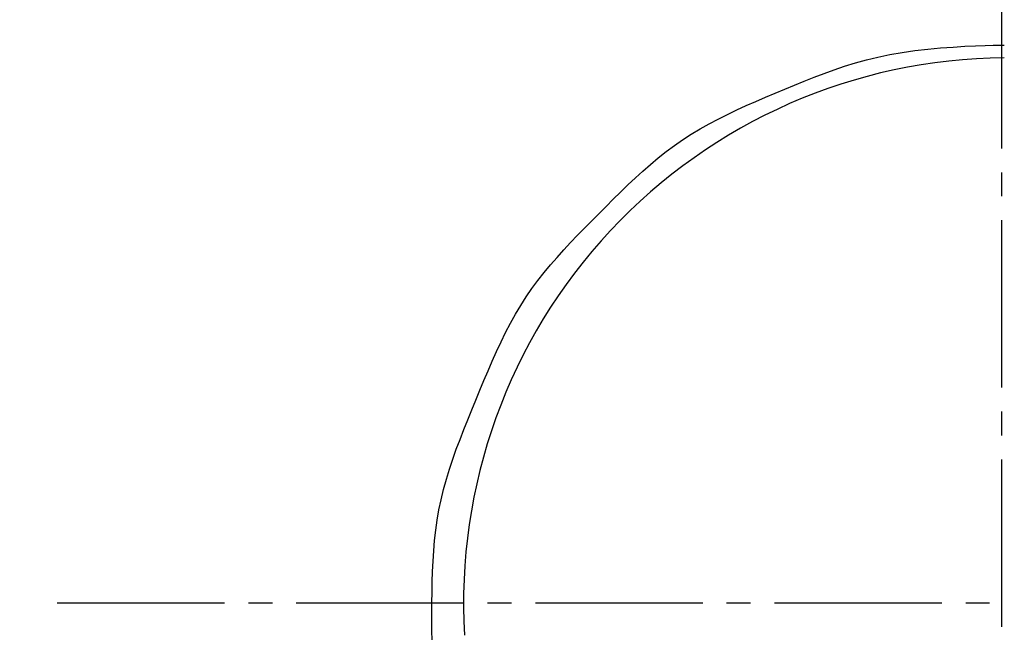
# Model space of a CAD drawing. Extents: x 17 to 2996, y 9 to 3433.
# Drawn here: x 920 to 961, y 3062 to 3088 of the extents above; entities that cross this region are included whole.
import ezdxf

# ---------------------------------------------------------------- set-up
doc = ezdxf.new("R2010")
doc.units = 0
doc.linetypes.add('EXLTYPE3', pattern=[10, 7, -1, 1, -1])
doc.layers.get('0').update_dxf_attribs({"linetype": 'CONTINUOUS'})
doc.layers.get('DEFPOINTS').update_dxf_attribs({"linetype": 'CONTINUOUS'})
for name, color, linetype in [('付属金具', 7, 'CONTINUOUS'), ('化粧台', 7, 'CONTINUOUS'), ('寸法', 7, 'CONTINUOUS')]:
    doc.layers.add(name, color=color, linetype=linetype)
doc.styles.add('EXCADDIM1', font='monotxt', dxfattribs={"width": 0.84, "bigfont": 'extfont'})
doc.styles.get("Standard").update_dxf_attribs({"font": 'monotxt', "bigfont": 'extfont'})
doc.dimstyles.new('ISO-25', dxfattribs={"dimtxt": 2.5, "dimasz": 2.5, "dimexe": 1.25, "dimexo": 0.625, "dimtad": 1, "dimtxsty": 'STANDARD', "dimcen": 2.5, "dimazin": 3, "dimtfac": 1, "dimtmove": 0, "dimatfit": 3})

# ---------------------------------------------------------------- blocks, each defined once
blk = doc.blocks.new('EX_NORM')
at = {"color": 0, "linetype": 'CONTINUOUS'}
for q in [(-1, 0.16667), (-1, 0), (-1, -0.16667)]:
    blk.add_line((0, 0), q, dxfattribs=at)
blk = doc.blocks.new('*D29')
at = {"layer": 'DEFPOINTS', "color": 0}
for p in [(1261, 3169.5), (1471, 3169.5), (961, 2687.5)]:
    blk.add_point(p, dxfattribs=at)
at = {"layer": '寸法', "color": 3, "linetype": 'CONTINUOUS'}
for p, q in [((1471, 2732.5), (1471, 3124.5)), ((971.5, 2687.5), (1486, 2687.5))]:
    blk.add_line(p, q, dxfattribs=at)
at = {"layer": '寸法', "color": 3, "xscale": 44.99999618530273, "yscale": 44.99999618530273, "zscale": 44.99999618530273}
for p, rotation in [((1471, 3169.5), 90), ((1471, 2687.5), 270)]:
    blk.add_blockref('EX_NORM', p, dxfattribs=dict(at, rotation=rotation))
at = {"layer": '寸法', "color": 2, "insert": (1435.75, 2928.5), "char_height": 60, "attachment_point": 5, "rotation": 90, "style": 'EXCADDIM1'}
blk.add_mtext('480', dxfattribs=at)

msp = doc.modelspace()

# ---------------------------------------------------------------- linework, layer by layer
at = {"layer": '付属金具', "color": 6, "linetype": 'EXLTYPE3'}
msp.add_line((921.5, 3063.5), (1008.75, 3063.5), dxfattribs=at)
at = {"layer": '付属金具', "color": 6, "linetype": 'CONTINUOUS', "flags": 128}
msp.add_lwpolyline([(937.176, 3061.953), (937.174, 3062.312), (937.174, 3062.672), (937.173, 3063.095), (937.175, 3063.521), (937.178, 3063.95), (937.186, 3064.38), (937.199, 3064.812), (937.219, 3065.244), (937.247, 3065.676), (937.284, 3066.107), (937.332, 3066.535), (937.392, 3066.962), (937.466, 3067.385), (937.556, 3067.816), (937.661, 3068.244), (937.778, 3068.668), (937.907, 3069.089), (938.046, 3069.507), (938.193, 3069.923), (938.348, 3070.337), (938.508, 3070.75), (938.672, 3071.161), (938.84, 3071.572), (939.008, 3071.982), (939.177, 3072.392), (939.348, 3072.801), (939.52, 3073.209), (939.696, 3073.614), (939.877, 3074.015), (940.063, 3074.412), (940.256, 3074.804), (940.458, 3075.19), (940.668, 3075.569), (940.889, 3075.941), (941.121, 3076.303), (941.358, 3076.647), (941.607, 3076.982), (941.865, 3077.31), (942.131, 3077.631), (942.406, 3077.947), (942.687, 3078.259), (942.973, 3078.566), (943.264, 3078.87), (943.559, 3079.172), (943.856, 3079.473), (944.154, 3079.773), (944.456, 3080.076), (944.759, 3080.378), (945.064, 3080.679), (945.372, 3080.976), (945.682, 3081.268), (945.997, 3081.555), (946.317, 3081.836), (946.643, 3082.109), (946.974, 3082.372), (947.313, 3082.625), (947.66, 3082.867), (948.02, 3083.1), (948.389, 3083.321), (948.764, 3083.532), (949.146, 3083.733), (949.534, 3083.926), (949.926, 3084.112), (950.323, 3084.292), (950.723, 3084.468), (951.125, 3084.64), (951.529, 3084.809), (951.933, 3084.978), (952.338, 3085.146), (952.745, 3085.312), (953.157, 3085.476), (953.574, 3085.636), (954, 3085.79), (954.436, 3085.937), (954.884, 3086.076), (955.346, 3086.204), (955.825, 3086.322), (956.322, 3086.427), (956.84, 3086.518), (957.371, 3086.593), (957.912, 3086.655), (958.45, 3086.704), (958.971, 3086.743), (959.464, 3086.772), (959.916, 3086.792), (960.314, 3086.806), (960.646, 3086.815), (960.898, 3086.819), (961.059, 3086.821), (961.116, 3086.821)], dxfattribs=at)
at = {"layer": '付属金具', "color": 6, "linetype": 'CONTINUOUS'}
msp.add_arc((961.286, 3063.5), 22.792, 90.4272, 183.4061, dxfattribs=at)
at = {"layer": '化粧台', "color": 6, "linetype": 'EXLTYPE3'}
msp.add_line((961, 3189.5), (961, 2662), dxfattribs=at)
at = {"layer": '化粧台', "color": 2, "linetype": 'CONTINUOUS'}
msp.add_arc((961, 2924.93), 212.57, 9.7639, 170.2361, dxfattribs=at)
msp.add_ellipse((961, 2915), major_axis=(0, 227.5), ratio=0.989011, dxfattribs=at)
at = {"layer": '化粧台', "color": 6, "linetype": 'CONTINUOUS'}
msp.add_ellipse((961, 2915), major_axis=(0, 222.5), ratio=0.988764, dxfattribs=at)

# ---------------------------------------------------------------- dimensions: what is measured, and where the dimension line sits
at = {"layer": '寸法', "color": 3, "linetype": 'CONTINUOUS'}
dim = msp.add_linear_dim(base=(1471, 3169.5), p1=(961, 2687.5), p2=(1261, 3169.5), angle=90, text='480', dimstyle='ISO-25', override={"dimtxt": 59.999996, "dimasz": 44.999996, "dimexe": 15, "dimexo": 10.5, "dimgap": 0, "dimtad": 1, "dimjust": 0, "dimtih": 0, "dimtoh": 0, "dimdec": 0, "dimzin": 0, "dimlunit": 2, "dimtxsty": 'EXCADDIM1', "dimblk1": 'EX_NORM', "dimblk2": 'EX_NORM', "dimsah": 1, "dimse1": 0, "dimse2": 1, "dimclrd": 3, "dimclre": 3, "dimclrt": 2, "dimtmove": 2}, dxfattribs=at)
dim.commit()
dim.dimension.update_dxf_attribs({"geometry": '*D29', "text_midpoint": (1435.75, 2928.5), "dimtype": 160})

doc.saveas('drawing.dxf')
